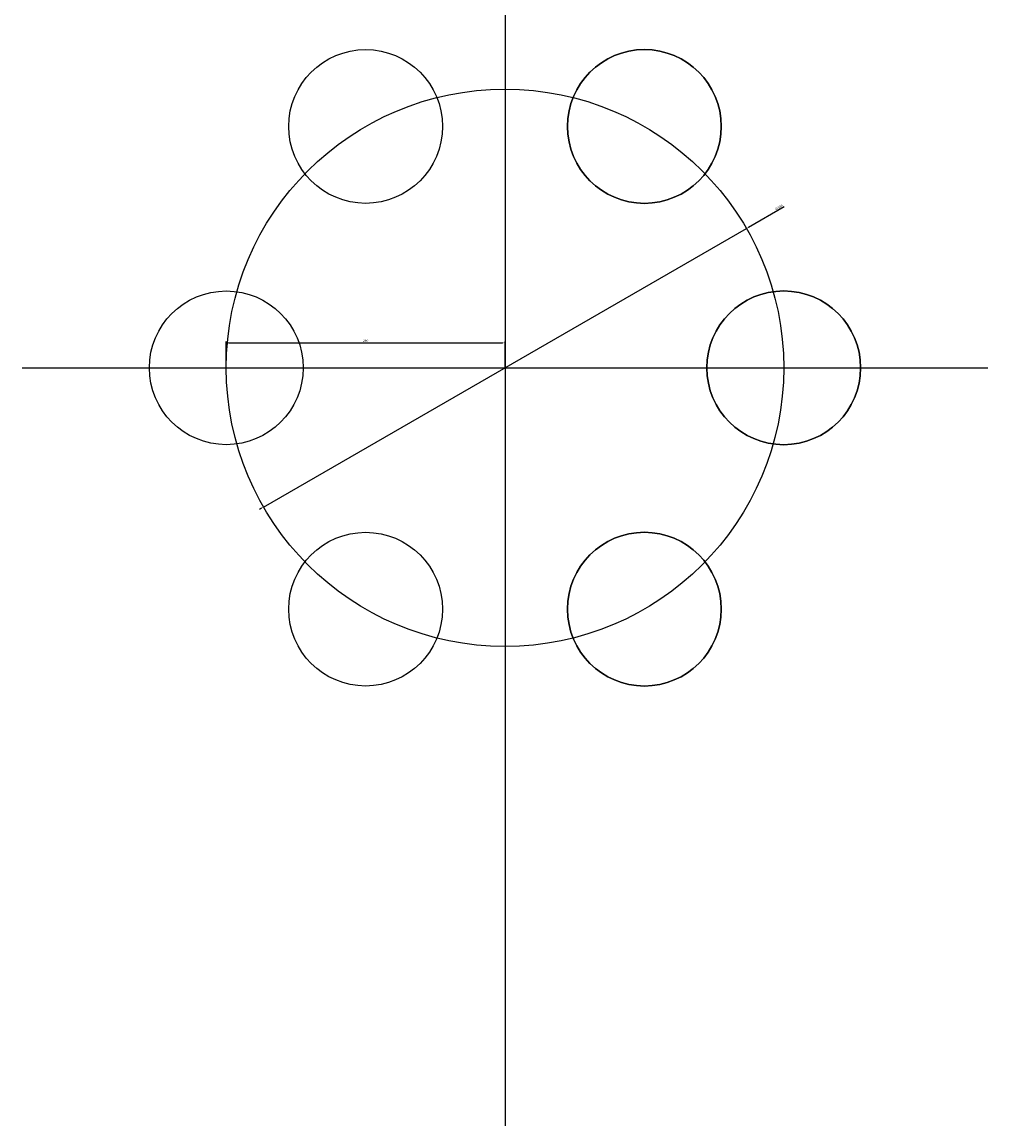
# Model space of a CAD drawing. Units: millimetres. Extents: x 9164 to 10168, y -17851 to 7697.
# Drawn here: x 9164 to 10168, y 5035 to 6184 of the extents above; entities that cross this region are included whole.
import ezdxf

# ---------------------------------------------------------------- set-up
doc = ezdxf.new("R2010")
doc.units = ezdxf.units.MM
doc.styles.get("Standard").update_dxf_attribs({"font": 'txt', "bigfont": 'gbcbig.shx'})
doc.dimstyles.new('ISO-25', dxfattribs={"dimtxt": 2.5, "dimasz": 2.5, "dimexe": 1.25, "dimexo": 0.625, "dimtad": 1, "dimtxsty": 'Standard', "dimcen": 2.5, "dimadec": 0, "dimazin": 0, "dimtfac": 1, "dimtmove": 0, "dimatfit": 3, "dimfxl": 1, "dimarcsym": 0})

# ---------------------------------------------------------------- blocks, each defined once
blk = doc.blocks.new('*D30')
at = {"color": 0, "lineweight": -2}
for p, q in [((9956.4, 5991.8), (9919.4, 5970.5)), ((9414.8, 5679.5), (9917.2, 5969.2)), ((9412.6, 5678.2), (9410.4, 5677))]:
    blk.add_line(p, q, dxfattribs=at)
at = {"color": 0}
for points in [[(9919.2, 5970.9), (9919.6, 5970.1), (9917.2, 5969.2)], [(9412.4, 5678.6), (9412.8, 5677.9), (9414.8, 5679.5)]]:
    blk.add_solid(points, dxfattribs=at)
at = {"layer": 'Defpoints', "color": 0}
for p in [(9917.2, 5969.2), (9414.8, 5679.5)]:
    blk.add_point(p, dxfattribs=at)
at = {"color": 0, "insert": (9951.1, 5991), "char_height": 2.5, "attachment_point": 5, "rotation": 29.9707}
blk.add_mtext('∅580', dxfattribs=at)
blk = doc.blocks.new('*D31')
at = {"color": 0, "lineweight": -2}
for p, q in [((9376, 5825), (9376, 5851.6)), ((9378.5, 5850.4), (9663.5, 5850.4)), ((9666, 5825), (9666, 5851.6))]:
    blk.add_line(p, q, dxfattribs=at)
at = {"color": 0}
for points in [[(9378.5, 5850.8), (9378.5, 5849.9), (9376, 5850.4)], [(9663.5, 5850.8), (9663.5, 5849.9), (9666, 5850.4)]]:
    blk.add_solid(points, dxfattribs=at)
at = {"layer": 'Defpoints', "color": 0}
for p in [(9666, 5850.4), (9376, 5824.4), (9666, 5824.4)]:
    blk.add_point(p, dxfattribs=at)
at = {"color": 0, "insert": (9521, 5852.2), "char_height": 2.5, "attachment_point": 5}
blk.add_mtext('290', dxfattribs=at)

msp = doc.modelspace()

# ---------------------------------------------------------------- linework, layer by layer
at = {"color": 1}
msp.add_line((9665.993, 7497.609, -225.52), (9665.993, 5035.466, -225.52), dxfattribs=at)
msp.add_line((9163.531, 5824.37, -225.52), (10168.455, 5824.37, -225.52))
for centre, radius in [((9520.993, 6075.517, -225.52), 80), ((9810.993, 6075.517, -225.52), 80), ((9665.993, 5824.37, -225.52), 290), ((9375.993, 5824.37, -225.52), 80), ((9955.993, 5824.37, -225.52), 80), ((9520.993, 5573.222, -225.52), 80), ((9810.993, 5573.222, -225.52), 80)]:
    msp.add_circle(centre, radius)
at = {"extrusion": (-1.22465e-16, 0, -1)}
for centre in [(-9810.993, 6075.517, 225.327), (-9955.993, 5824.37, 225.327), (-9810.993, 5573.222, 225.327)]:
    msp.add_circle(centre, 80, dxfattribs=at)

# ---------------------------------------------------------------- dimensions: what is measured, and where the dimension line sits
dim = msp.add_diameter_dim_2p(p1=(9414.772, 5679.498, -225.52), p2=(9917.214, 5969.241, -225.52), dimstyle='ISO-25')
dim.commit()
dim.dimension.update_dxf_attribs({"geometry": '*D30', "text_midpoint": (9952.075, 5989.344, -225.52), "dimtype": 163})
dim = msp.add_linear_dim(base=(9665.993, 5850.363, -225.52), p1=(9375.993, 5824.37, -225.52), p2=(9665.993, 5824.37, -225.52), dimstyle='ISO-25')
dim.commit()
dim.dimension.update_dxf_attribs({"geometry": '*D31', "text_midpoint": (9520.993, 5852.238, -225.52)})

doc.saveas('drawing.dxf')
